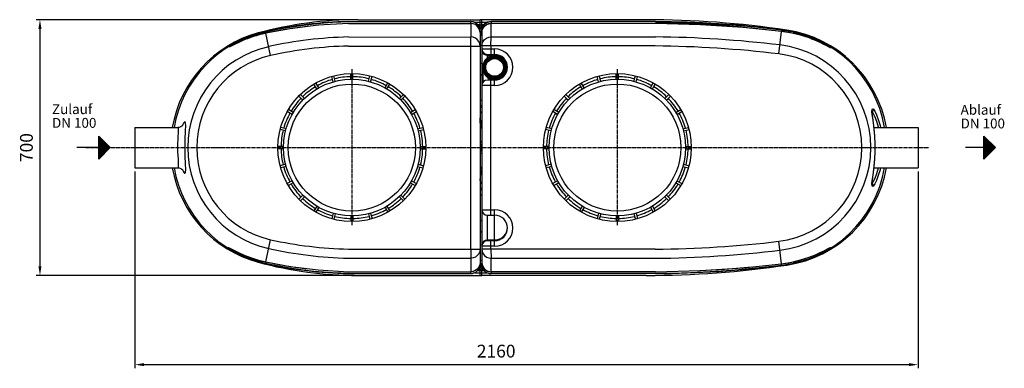
# Model space of a CAD drawing. Units: millimetres. Extents: x 1249 to 4130, y 1073 to 4325.
# Drawn here: x 1249 to 3945, y 1073 to 2027 of the extents above; entities that cross this region are included whole.
import ezdxf

# ---------------------------------------------------------------- set-up
doc = ezdxf.new("R2010")
doc.units = ezdxf.units.MM
for name, pattern in [('AM_DIN_G_W050', [13.75, 9.75, -1.5, 1, -1.5]), ('AUSGEZOGEN', [0]), ('CENTER', [7, 4, -1, 1, -1])]:
    doc.linetypes.add(name, pattern=pattern)
for name, color, linetype in [('406', 7, 'Continuous'), ('DEFAULT_1', 7, 'CENTER'), ('TEXT', 7, 'Continuous')]:
    doc.layers.add(name, color=color, linetype=linetype)
for name, color, linetype, lineweight in [('AM_5', 3, 'Continuous', 25), ('AM_6', 2, 'Continuous', 35), ('AM_7', 4, 'AM_DIN_G_W050', 25)]:
    doc.layers.add(name, color=color, linetype=linetype, lineweight=lineweight)
doc.styles.get("Standard").update_dxf_attribs({"font": 'ISOCP.SHX', "bigfont": 'bigfont.shx'})
doc.dimstyles.new('AM_ISO$0', dxfattribs={"dimtxt": 3.5, "dimasz": 2.5, "dimexe": 1, "dimexo": 1, "dimgap": 1.5, "dimtad": 1, "dimdsep": 46, "dimtxsty": 'STANDARD', "dimcen": 0, "dimclrd": 3, "dimclre": 3, "dimclrt": 2, "dimadec": 0, "dimazin": 2, "dimtp": 0.1, "dimtm": 0.1, "dimtfac": 0.71, "dimtmove": 0, "dimatfit": 3, "dimfxl": 1, "dimlwd": -1, "dimlwe": -1, "dimarcsym": 0})

# ---------------------------------------------------------------- blocks, each defined once
blk = doc.blocks.new('*D24')
at = {"layer": 'AM_5', "color": 3}
for p, q in [((1564.6, 1611.8), (1564.6, 1072.8)), ((3709.1, 1611.8), (3709.1, 1072.8)), ((1589.6, 1082.8), (3684.1, 1082.8))]:
    blk.add_line(p, q, dxfattribs=at)
for points in [[(1589.6, 1087), (1589.6, 1078.7), (1564.6, 1082.8)], [(3684.1, 1087), (3684.1, 1078.7), (3709.1, 1082.8)]]:
    blk.add_solid(points, dxfattribs=at)
at = {"layer": 'DEFPOINTS', "color": 0}
for p in [(1564.6, 1621.8), (3709.1, 1621.8), (3709.1, 1082.8)]:
    blk.add_point(p, dxfattribs=at)
at = {"layer": 'AM_5', "color": 2, "insert": (2553.8, 1115.3), "char_height": 35, "attachment_point": 5}
blk.add_mtext('2160', dxfattribs=at)
blk = doc.blocks.new('*D25')
at = {"layer": 'AM_5', "color": 3}
for p, q in [((2169.6, 2026.8), (1294.4, 2026.8)), ((1304.4, 2001.8), (1304.4, 1351.8)), ((2164.6, 1326.8), (1294.4, 1326.8))]:
    blk.add_line(p, q, dxfattribs=at)
for points in [[(1300.2, 2001.8), (1308.5, 2001.8), (1304.4, 2026.8)], [(1300.2, 1351.8), (1308.5, 1351.8), (1304.4, 1326.8)]]:
    blk.add_solid(points, dxfattribs=at)
at = {"layer": 'DEFPOINTS', "color": 0}
for p in [(2179.6, 2026.8), (1304.4, 1326.8), (2174.6, 1326.8)]:
    blk.add_point(p, dxfattribs=at)
at = {"layer": 'AM_5', "color": 2, "insert": (1271.9, 1676.8), "char_height": 35, "attachment_point": 5, "rotation": 90}
blk.add_mtext('700', dxfattribs=at)

msp = doc.modelspace()

# ---------------------------------------------------------------- linework, layer by layer
for p, q in [((2174.6, 2026.8), (2509.6, 2026.8)), ((2514.6, 2026.8), (2509.6, 2026.8)), ((2964.6, 2026.8), (2514.6, 2026.8)), ((2149, 2021.5), (2484, 2021.5)), ((2149, 2016.4), (2484, 2016.4)), ((2509.6, 2010.6), (2514.6, 2010.6)), ((2509.6, 1996.5), (2509.6, 1357.2)), ((2514.6, 1996.6), (2514.6, 1357)), ((2989.8, 2021.7), (2539.8, 2021.6)), ((2989.8, 2016.6), (2539.8, 2016.6)), ((2523.5, 1910.8), (2528.3, 1917.1)), ((2525.8, 1914.2), (2531.4, 1919.9)), ((2528.3, 1917.1), (2534.6, 1922)), ((2529.6, 1931.8), (2549.6, 1931.8)), ((2531.4, 1919.9), (2538.3, 1923.8)), ((2534.6, 1922), (2541.9, 1925.1)), ((2538.3, 1923.8), (2546, 1925.9)), ((2541.9, 1925.1), (2549.8, 1926.1)), ((2545.4, 1924.2), (2553.1, 1924.3)), ((2545.7, 1925.8), (2553.7, 1925.8)), ((2546, 1925.9), (2554, 1925.8)), ((2546.8, 1924.4), (2554.5, 1924.1)), ((2548.2, 1924.5), (2555.8, 1923.8)), ((2549.6, 1926.1), (2549.6, 1924.5)), ((2549.6, 1926.1), (2557.5, 1925)), ((2549.6, 1924.5), (2557.2, 1923.5)), ((2549.8, 1926.1), (2557.7, 1924.9)), ((2553.1, 1924.3), (2560.5, 1922.4)), ((2553.7, 1925.8), (2561.4, 1923.7)), ((2554, 1925.8), (2561.6, 1923.6)), ((2554.5, 1924.1), (2561.7, 1921.8)), ((2555.8, 1923.8), (2563, 1921.2)), ((2557.2, 1923.5), (2564.2, 1920.5)), ((2557.7, 1924.9), (2565, 1921.8)), ((2560.5, 1922.4), (2567.1, 1918.5)), ((2561.4, 1923.7), (2568.2, 1919.6)), ((2561.6, 1923.6), (2568.4, 1919.4)), ((2561.7, 1921.8), (2568.2, 1917.6)), ((2563, 1921.2), (2569.2, 1916.7)), ((2564.2, 1920.5), (2570.2, 1915.7)), ((2565, 1921.8), (2571.2, 1916.8)), ((2567.1, 1918.5), (2572.4, 1913)), ((2568.2, 1919.6), (2573.7, 1913.8)), ((2568.2, 1917.6), (2573.2, 1911.9)), ((2568.4, 1919.4), (2573.9, 1913.6)), ((2569.2, 1916.7), (2574, 1910.7)), ((2570.2, 1915.7), (2574.6, 1909.4)), ((2571.2, 1916.8), (2575.9, 1910.3)), ((2517.1, 1896.4), (2517.1, 1854.9)), ((2521.9, 1907.3), (2525.8, 1914.2)), ((2522.9, 1905.6), (2526.4, 1912.4)), ((2572.4, 1913), (2576.1, 1906.3)), ((2573.2, 1911.9), (2576.5, 1905)), ((2573.7, 1913.8), (2577.5, 1906.8)), ((2573.9, 1913.6), (2577.6, 1906.6)), ((2574, 1910.7), (2576.9, 1903.6)), ((2575.9, 1910.3), (2578.7, 1902.9)), ((2576.1, 1906.3), (2577.8, 1898.3)), ((2577.5, 1906.8), (2579.3, 1899)), ((2577.6, 1906.6), (2579.4, 1898.8)), ((2549.6, 1861.8), (2529.6, 1861.8)), ((2547.3, 1866.4), (2539.5, 1868.1)), ((2547.5, 1866.4), (2539.7, 1868)), ((2551.4, 1866.4), (2543.5, 1867)), ((2555.2, 1866.9), (2547.3, 1866.4)), ((2555.5, 1866.9), (2547.5, 1866.4)), ((2559.2, 1867.9), (2551.4, 1866.4)), ((2562.8, 1869.4), (2555.2, 1866.9)), ((2566.4, 1871.5), (2559.2, 1867.9)), ((2569.4, 1873.9), (2562.8, 1869.4)), ((2572.3, 1876.8), (2566.4, 1871.5)), ((2574.6, 1879.9), (2569.4, 1873.9)), ((2576.6, 1883.5), (2572.3, 1876.8)), ((2578, 1887.1), (2574.6, 1879.9)), ((2514.6, 1786.9), (2509.6, 1786.9)), ((2510.2, 1770.1), (2509.6, 1769.8)), ((2509.6, 1743.3), (2509.6, 1758.1)), ((1564.6, 1731.8), (1564.6, 1621.8)), ((1564.6, 1731.8), (1681.9, 1731.8)), ((3588.6, 1731.8), (3709.1, 1731.8)), ((3709.1, 1731.8), (3709.1, 1621.8)), ((1564.6, 1621.8), (1681.9, 1621.8)), ((3588.6, 1621.8), (3709.1, 1621.8)), ((2509.6, 1610.4), (2509.6, 1586.8)), ((2509.6, 1610.3), (2509.6, 1591.1)), ((2509.6, 1586.8), (2509.6, 1591.6)), ((3586.1, 1602.2), (3587, 1609.3)), ((2509.6, 1587.7), (2509.6, 1586.8)), ((2509.6, 1583.8), (2510.2, 1583.6)), ((2509.6, 1566.8), (2514.6, 1566.8)), ((2529.6, 1491.8), (2549.6, 1491.8)), ((2549.6, 1421.8), (2529.6, 1421.8)), ((2149, 1337.2), (2484, 1337.2)), ((2149, 1332.1), (2484, 1332.1)), ((2174.6, 1326.8), (2509.6, 1326.8)), ((2514.6, 1343), (2509.6, 1343)), ((2509.6, 1326.8), (2514.6, 1326.8)), ((2964.6, 1326.8), (2514.6, 1326.8)), ((2989.8, 1337), (2539.8, 1337)), ((2989.8, 1331.9), (2539.8, 1332))]:
    msp.add_line(p, q)
at = {"color": 9}
for p, q in [((2509.6, 2003.1), (2509.6, 2026.8)), ((2514.6, 2003.1), (2514.6, 2026.8)), ((1963.8, 1997.8), (1922.7, 1989.7)), ((2001.6, 2004), (1963.8, 1997.8)), ((2484, 2021.5), (2484, 2021.5)), ((2484, 2016.4), (2484.1, 2016.4)), ((2484, 2016.4), (2484, 2008.4)), ((2484, 2008.4), (2484, 1979.5)), ((2484.2, 2016.4), (2484.2, 2017.9)), ((2508.7, 2003.1), (2509.6, 2003.1)), ((2508.9, 2001.3), (2509.6, 2003.1)), ((2514.6, 2019.3), (2509.6, 2019.3)), ((2509.6, 2013), (2514.6, 2013)), ((2509.6, 2005.8), (2514.6, 2005.8)), ((2509.6, 2003.1), (2510.5, 2003.1)), ((2514, 1991.6), (2514.1, 1997.2)), ((2514.6, 2003.1), (2515.5, 2003.1)), ((2514.6, 1991.6), (2515.4, 1998.1)), ((2515.4, 1998.1), (2517.9, 2004.1)), ((2517.9, 2004.1), (2521.9, 2009.3)), ((2521.9, 2009.3), (2527.2, 2013.3)), ((2527.2, 2013.3), (2533.3, 2015.8)), ((2533.3, 2015.8), (2539.8, 2016.6)), ((2539.8, 2021.6), (2539.8, 2021.7)), ((2539.8, 2016.6), (2539.8, 2016.6)), ((2539.8, 1979.7), (2539.8, 2016.6)), ((3254.4, 2003.3), (3179.8, 2009.3)), ((3335.5, 1994.9), (3254.4, 2003.3)), ((3336, 1999.3), (3335.5, 1998.4)), ((3336, 1999.5), (3336, 1999.3)), ((1902.5, 1988.3), (1901.9, 1990.5)), ((1921.7, 1994.1), (1921.7, 1993.9)), ((1921.7, 1993.9), (1923.2, 1992.7)), ((1922.7, 1989.7), (1922.8, 1989.8)), ((1936.2, 1928.9), (1922.7, 1989.7)), ((1923.2, 1992.7), (1924.4, 1990.1)), ((2149, 1979.5), (2484, 1979.3)), ((2484.6, 1954.7), (2484, 1979.5)), ((2509.6, 1984.7), (2514.6, 1984.7)), ((2513.9, 1984.7), (2514, 1991.6)), ((2539.6, 1954.9), (2539.8, 1979.7)), ((2539.8, 1979.7), (2989.8, 1979.7)), ((3328, 1933.2), (3335.5, 1994.9)), ((3335.5, 1994.9), (3335.4, 1994.9)), ((2149.6, 1954.7), (2484.6, 1954.7)), ((2484.6, 1398.9), (2484.6, 1954.7)), ((2484.6, 1954.7), (2509.6, 1954.7)), ((2521.9, 1954.9), (2514.6, 1954.9)), ((2514.6, 1946.8), (2549.6, 1946.8)), ((2527.1, 1954.9), (2521.9, 1954.9)), ((2539.6, 1954.9), (2539.6, 1931.8)), ((2989.6, 1954.9), (2539.6, 1954.9)), ((2549.6, 1928.9), (2549.6, 1946.8)), ((2524.9, 1930.3), (2529.6, 1929.6)), ((2529.6, 1922), (2529.6, 1931.8)), ((2529.6, 1929.6), (2549.6, 1929.6)), ((2549.6, 1929.6), (2558.6, 1928.5)), ((2574.3, 1920.1), (2579.9, 1913.3)), ((2518, 1888.2), (2520.7, 1880.5)), ((2579.9, 1913.3), (2583.4, 1905.3)), ((2539.6, 1491.8), (2539.6, 1861.8)), ((2549.6, 1846.8), (2549.6, 1861.8)), ((2556.8, 1862.6), (2563.2, 1864.9)), ((2563.2, 1864.9), (2569.3, 1868.8)), ((2569.3, 1868.8), (2574.6, 1874.2)), ((2574.6, 1874.2), (2578.6, 1880.9)), ((2549.6, 1846.8), (2514.6, 1846.8)), ((2514.6, 1791.3), (2509.6, 1791.3)), ((2514.6, 1786.9), (2509.6, 1786.9)), ((3584.3, 1775.9), (3583.3, 1775.6)), ((1695.8, 1739.9), (1694.7, 1737.1)), ((3586.9, 1744.8), (3587, 1744.3)), ((3589.1, 1727.2), (3586.9, 1744.8)), ((1694.7, 1616.6), (1695.6, 1614.2)), ((3586.9, 1608.9), (3587, 1609.3)), ((2509.6, 1588.5), (2509.6, 1588.6)), ((2509.6, 1566.7), (2514.6, 1566.7)), ((3584.3, 1577.8), (3583.3, 1578.1)), ((2509.6, 1562.3), (2514.6, 1562.3)), ((2514.6, 1506.8), (2549.6, 1506.8)), ((2529.6, 1421.8), (2529.6, 1491.8)), ((2549.6, 1406.8), (2549.6, 1506.8)), ((2583.4, 1448.3), (2584.6, 1456.8)), ((2579.9, 1440.4), (2583.4, 1448.3)), ((1922.7, 1363.9), (1936.2, 1424.8)), ((2549.6, 1406.8), (2514.6, 1406.8)), ((2524.9, 1423.3), (2529.6, 1424)), ((2529.6, 1424), (2549.6, 1424)), ((2539.6, 1398.7), (2539.6, 1421.8)), ((3335.5, 1358.8), (3328, 1420.5)), ((2149.6, 1398.9), (2484.6, 1398.9)), ((2484.6, 1398.9), (2484, 1374.2)), ((2484.6, 1398.9), (2509.6, 1398.9)), ((2522.6, 1398.7), (2514.6, 1398.7)), ((2539.6, 1398.7), (2539.8, 1374)), ((2989.6, 1398.7), (2539.6, 1398.7)), ((1921.7, 1359.7), (1923.2, 1361)), ((1921.7, 1359.5), (1921.7, 1359.7)), ((1922.7, 1363.9), (1922.8, 1363.9)), ((1922.7, 1363.9), (1964.2, 1355.8)), ((1923.2, 1361), (1924.4, 1363.6)), ((2149, 1374.2), (2484, 1374.3)), ((2484, 1374.2), (2484, 1337.2)), ((2506.2, 1349.6), (2502.1, 1344.4)), ((2508.7, 1355.7), (2506.2, 1349.6)), ((2509.6, 1362.2), (2508.7, 1355.7)), ((2509.6, 1350.5), (2508.7, 1350.6)), ((2508.9, 1352.4), (2509.6, 1350.5)), ((2509.6, 1368.9), (2514, 1368.9)), ((2509.6, 1362.6), (2510.5, 1359.4)), ((2515.5, 1350.6), (2509.6, 1350.5)), ((2509.6, 1326.8), (2509.6, 1350.5)), ((2510.5, 1359.4), (2512, 1355.5)), ((2512, 1355.5), (2513.9, 1352.7)), ((2513.9, 1352.7), (2515.2, 1352.6)), ((2514, 1368.9), (2514.6, 1368.9)), ((2514.6, 1326.8), (2514.6, 1350.6)), ((2539.8, 1337.1), (2539.8, 1374)), ((2539.8, 1374), (2989.8, 1374)), ((3179.9, 1344.3), (3254.4, 1350.3)), ((3335.5, 1358.8), (3335.4, 1358.8)), ((3336, 1354.3), (3335.5, 1355.2)), ((3336, 1354.2), (3336, 1354.3)), ((2490.6, 1338), (2484, 1337.2)), ((2484, 1337.2), (2484, 1337.2)), ((2484, 1332.2), (2484, 1332.1)), ((2484.2, 1335.8), (2484.2, 1337.2)), ((2496.8, 1340.4), (2490.6, 1338)), ((2502.1, 1344.4), (2496.8, 1340.4)), ((2514.6, 1347.8), (2509.6, 1347.8)), ((2514.6, 1340.7), (2509.6, 1340.7)), ((2509.6, 1334.3), (2514.6, 1334.3)), ((2539.8, 1337.1), (2539.8, 1337)), ((2539.8, 1331.9), (2539.8, 1332)), ((3111.3, 1340.4), (3179.9, 1344.3))]:
    msp.add_line(p, q, dxfattribs=at)
at = {"color": 2}
msp.add_line((2512.1, 1687.3), (2512.1, 1666.3), dxfattribs=at)
at = {"color": 9}
for points in [[(1921.7, 1993.9), (1959.5, 2001.7), (1994.2, 2007.7), (2025.9, 2012.2), (2054.9, 2015.6), (2081.5, 2018), (2105.8, 2019.7), (2128.2, 2020.8), (2149, 2021.5)], [(2068, 2011.9), (2036.2, 2008.6), (2001.6, 2004)], [(2484.2, 2017.9), (2484.1, 2020.5), (2484, 2021.5)], [(2509.6, 1996.5), (2508.7, 2003), (2506.2, 2009.1), (2502.1, 2014.3), (2496.8, 2018.3), (2490.6, 2020.7), (2484, 2021.5)], [(2509.6, 1991.5), (2508.7, 1998), (2506.1, 2004.1), (2502.1, 2009.3), (2496.8, 2013.3), (2490.6, 2015.7), (2484, 2016.4)], [(2509.6, 1996.5), (2508.7, 1997.9), (2508.6, 1998)], [(2509.3, 1998.3), (2509.8, 2001.2), (2510.5, 2003.1)], [(2510.5, 2003.1), (2512.5, 2003.1), (2514.6, 2003.1)], [(2514.1, 1997.2), (2514.4, 2001.2), (2514.6, 2003.1)], [(2514.6, 1996.6), (2515.4, 2003.1), (2518, 2009.2), (2522, 2014.4), (2527.2, 2018.3), (2533.3, 2020.8), (2539.8, 2021.6)], [(2514.6, 1996.6), (2515.4, 1998.1), (2515.5, 1998.1)], [(2539.8, 2021.6), (2539.8, 2020.2), (2539.7, 2016.6)], [(2989.8, 2021.6), (3036, 2020.9), (3085.8, 2019.4), (3140, 2016.8), (3199.3, 2012.8), (3264.4, 2007.2), (3336, 1999.3)], [(3179.8, 2009.3), (3111.3, 2013.3), (3048.2, 2015.6)], [(3335.5, 1998.4), (3334.8, 1995.8), (3334.6, 1995.1)], [(3336, 1999.3), (3363.7, 1994.7), (3388, 1988.6), (3408.9, 1981.7), (3426.8, 1974.4), (3441.7, 1967.3), (3453.7, 1960.9), (3462.8, 1955.5), (3469, 1951.4)], [(1922.7, 1989.7), (1900.2, 1984.1), (1880.7, 1977.8), (1864.1, 1971.4), (1850.1, 1965.3), (1838.6, 1959.7), (1829.6, 1955), (1822.9, 1951.5)], [(1837.8, 1962.2), (1849.3, 1968.3), (1863.2, 1974.8), (1879.9, 1981.6), (1899.3, 1988.1), (1921.7, 1993.9)], [(2509.6, 1954.7), (2508.7, 1961.2), (2506.2, 1967.2), (2502.1, 1972.4), (2496.8, 1976.3), (2490.6, 1978.7), (2484, 1979.5)], [(2514.6, 1954.9), (2515.4, 1961.4), (2518, 1967.4), (2522, 1972.5), (2527.3, 1976.4), (2533.3, 1978.9), (2539.8, 1979.7)], [(3468.9, 1950), (3462.7, 1953.4), (3453.5, 1958.2), (3441.3, 1964.2), (3426.3, 1970.9), (3408.3, 1977.9), (3387.4, 1984.5), (3363.2, 1990.4), (3335.5, 1994.9)], [(2514.6, 1944), (2515.3, 1939.6), (2517.4, 1935.6), (2520.8, 1932.4), (2524.9, 1930.3)], [(2539.6, 1954.9), (2533.2, 1954.9), (2527.1, 1954.9)], [(2558.6, 1928.5), (2567, 1925.3), (2574.3, 1920.1)], [(2578.6, 1880.9), (2581.2, 1888.4), (2581.5, 1890.7)], [(2520.7, 1880.5), (2524.9, 1873.8), (2530.4, 1868.4), (2536.7, 1864.5)], [(2536.7, 1864.5), (2543.4, 1862.3), (2548.4, 1861.8)], [(2514.6, 1806.1), (2509.8, 1806.1), (2509.6, 1806.1)], [(3583, 1775.9), (3583.2, 1781.2), (3584.4, 1783.3)], [(3586.8, 1781.9), (3587, 1779.6), (3586.1, 1777.4), (3584.3, 1775.9)], [(3584.4, 1783.3), (3585.5, 1783), (3586.8, 1781.9)], [(3586.8, 1781.9), (3590.6, 1776.2), (3595.3, 1766.7), (3600.3, 1753.5), (3605, 1737.3), (3606.2, 1731.8)], [(3586.9, 1744.8), (3585.2, 1757.3), (3583.8, 1767.8), (3583, 1775.9)], [(3583.4, 1773.5), (3585.9, 1770), (3590.5, 1761), (3595.5, 1748.7), (3600.1, 1733.5), (3600.5, 1731.8)], [(1681.9, 1621.8), (1682.5, 1622), (1683.1, 1622.6), (1683.6, 1623.8), (1683.9, 1625.7), (1684.1, 1628.5), (1684.1, 1632.5), (1683.8, 1638.2), (1683.4, 1645.6), (1682.8, 1654.8), (1682.3, 1665.4), (1682.2, 1676.8), (1682.3, 1688.1), (1682.8, 1698.7), (1683.3, 1707.9), (1683.8, 1715.3), (1684.1, 1721), (1684.1, 1725.1), (1684, 1727.9), (1683.6, 1729.8), (1683.1, 1731), (1682.5, 1731.6), (1681.9, 1731.8)], [(1701.2, 1747.2), (1700.2, 1746.8), (1699, 1745.7), (1697.6, 1743.5), (1695.8, 1739.9)], [(1701.2, 1606.5), (1701.8, 1606.8), (1702.4, 1607.6), (1702.9, 1609), (1703.3, 1611.5), (1703.5, 1615.1), (1703.6, 1620.3), (1703.4, 1627.4), (1703, 1637), (1702.5, 1648.7), (1702.1, 1662.2), (1702, 1676.8), (1702.1, 1691.3), (1702.5, 1704.7), (1703, 1716.5), (1703.4, 1726), (1703.6, 1733.3), (1703.5, 1738.5), (1703.3, 1742.1), (1702.9, 1744.6), (1702.4, 1746.1), (1701.8, 1746.9), (1701.2, 1747.2)], [(3586.9, 1608.9), (3589.1, 1626.4), (3590.8, 1645.9), (3591.8, 1666.4), (3591.8, 1687.2), (3590.8, 1707.7), (3589.1, 1727.2)], [(3600.5, 1621.8), (3600.1, 1620.1), (3595.5, 1604.9), (3590.5, 1592.6), (3585.9, 1583.7), (3583.4, 1580.2)], [(3606.2, 1621.8), (3605, 1616.3), (3600.3, 1600.1), (3595.3, 1587), (3590.6, 1577.4), (3586.8, 1571.8)], [(1695.6, 1614.2), (1697.4, 1610.5), (1698.9, 1608.1), (1700.2, 1606.9), (1701.2, 1606.5)], [(3583, 1577.5), (3583.7, 1585.6), (3585.1, 1596.2), (3586.9, 1608.9)], [(3584.4, 1570.4), (3583.2, 1572.3), (3583, 1577.5)], [(3586.8, 1571.8), (3587, 1574.1), (3586.1, 1576.2), (3584.3, 1577.8)], [(3586.8, 1571.8), (3585.5, 1570.6), (3584.4, 1570.4)], [(2509.6, 1547.6), (2509.8, 1547.6), (2514.6, 1547.6)], [(2549.6, 1424), (2558.6, 1425.1), (2567, 1428.4), (2574.3, 1433.6), (2579.9, 1440.4)], [(1822.9, 1402.2), (1829.6, 1398.6), (1838.6, 1393.9), (1850.1, 1388.4), (1864.1, 1382.2), (1880.7, 1375.9), (1900.2, 1369.6), (1922.7, 1363.9)], [(2514.6, 1409.7), (2515.3, 1414.1), (2517.4, 1418.1), (2520.8, 1421.3), (2524.9, 1423.3)], [(3335.5, 1358.8), (3363.2, 1363.3), (3387.4, 1369.2), (3408.3, 1375.8), (3426.3, 1382.8), (3441.4, 1389.5), (3453.6, 1395.5), (3462.7, 1400.3), (3468.9, 1403.7)], [(1921.7, 1359.7), (1899.3, 1365.6), (1879.9, 1372.1), (1863.2, 1378.8), (1849.3, 1385.4), (1837.8, 1391.4), (1828.9, 1396.6), (1822.4, 1400.7)], [(2509.6, 1398.9), (2508.7, 1392.5), (2506.2, 1386.5), (2502.1, 1381.3), (2496.8, 1377.3), (2490.6, 1374.9), (2484, 1374.2)], [(2514.6, 1398.7), (2515.4, 1392.3), (2518, 1386.3), (2522, 1381.1), (2527.3, 1377.2), (2533.3, 1374.8), (2539.8, 1374)], [(2539.6, 1398.7), (2533.2, 1398.7), (2527.1, 1398.7), (2522.6, 1398.7)], [(3468.9, 1402.2), (3462.6, 1398.1), (3453.5, 1392.7), (3441.5, 1386.2), (3426.5, 1379.1), (3408.6, 1371.8), (3387.7, 1365), (3363.6, 1358.9), (3336, 1354.3)], [(2149, 1332.2), (2128.1, 1332.8), (2105.5, 1334), (2081.1, 1335.7), (2054.5, 1338.1), (2025.4, 1341.5), (1993.8, 1346), (1959.3, 1352), (1921.7, 1359.7)], [(1964.2, 1355.8), (2002.3, 1349.6), (2037, 1345)], [(2509.6, 1357.2), (2508.7, 1350.6), (2506.1, 1344.5), (2502.1, 1339.3), (2496.8, 1335.4), (2490.6, 1332.9), (2484, 1332.2)], [(2509.6, 1357.2), (2508.7, 1355.7), (2508.7, 1355.7)], [(2513.9, 1352.7), (2513.9, 1352.6), (2513.9, 1352.6)], [(2513.9, 1352.6), (2514.9, 1351.7), (2515.4, 1351.3)], [(2513.9, 1352.6), (2514.2, 1351.3), (2514.6, 1350.6)], [(2514.6, 1362), (2515.4, 1355.5), (2518, 1349.5), (2522, 1344.3), (2527.2, 1340.3), (2533.3, 1337.9), (2539.8, 1337.1)], [(2514.6, 1357), (2515.4, 1355.6), (2515.6, 1355.5)], [(2514.6, 1357), (2515.4, 1350.6), (2517.9, 1344.5), (2521.9, 1339.3), (2527.2, 1335.3), (2533.3, 1332.8), (2539.8, 1332)], [(3336, 1354.3), (3264.5, 1346.5), (3199.4, 1340.8), (3140.1, 1336.9), (3085.8, 1334.3), (3036, 1332.7), (2989.8, 1332)], [(3335.5, 1355.2), (3334.8, 1357.9), (3334.6, 1358.6)], [(2484, 1332.2), (2484.1, 1333.1), (2484.2, 1335.8)], [(2539.7, 1337), (2539.8, 1333.5), (2539.8, 1332)]]:
    msp.add_lwpolyline(points, dxfattribs=at)
for points in [[(2149, 2016.4), (2066.6, 2011.8), (1989.6, 2002.2), (1922.8, 1989.8)], [(2509.6, 1991.5), (2509.1, 1996.4), (2507.3, 2002), (2504, 2007.2), (2500.4, 2010.8), (2496.8, 2013.3), (2493.5, 2014.8), (2490.8, 2015.7), (2488.5, 2016.1), (2485.3, 2016.4), (2484, 2016.4)], [(2514.6, 1991.6), (2515.5, 1998.4), (2518.1, 2004.4), (2522.1, 2009.5), (2527.3, 2013.4), (2533.9, 2016), (2539.8, 2016.6)], [(3335.4, 1994.9), (3230, 2005.5), (3113.2, 2013.2), (2989.8, 2016.6)], [(1922.8, 1989.8), (1919.1, 1989), (1913.3, 1987.6), (1907.7, 1986.2), (1902.2, 1984.7), (1896.9, 1983.1), (1891.8, 1981.5), (1886.8, 1979.9), (1881.9, 1978.3), (1877.3, 1976.6), (1872.7, 1974.9), (1868.3, 1973.2), (1864.1, 1971.4), (1860, 1969.7), (1856, 1968), (1852.3, 1966.3), (1848.6, 1964.6), (1845.1, 1963), (1841.8, 1961.4)], [(3469.2, 1950), (3469.3, 1949.9), (3469.2, 1950), (3468.6, 1950.3), (3467.5, 1950.9), (3465.9, 1951.7), (3464, 1952.7), (3461.7, 1953.9), (3459.1, 1955.3), (3456.2, 1956.9), (3453, 1958.5), (3449.5, 1960.3), (3445.8, 1962.1), (3441.8, 1964), (3437.6, 1966), (3433.2, 1968), (3428.6, 1970), (3423.7, 1972), (3418.7, 1974), (3413.5, 1976), (3408.1, 1978), (3402.4, 1979.9), (3396.6, 1981.8), (3390.5, 1983.6), (3384.2, 1985.4), (3377.7, 1987.1), (3370.9, 1988.8), (3363.9, 1990.3), (3356.6, 1991.7), (3349, 1993), (3341.3, 1994.2), (3335.4, 1994.9)], [(2520.1, 1891.3), (2519.9, 1899.3), (2521.8, 1907), (2525.6, 1914), (2531.2, 1919.7), (2538, 1923.7), (2545.7, 1925.8)], [(2521.3, 1894.1), (2521.7, 1900.9), (2523.9, 1908.2), (2528.1, 1914.6), (2533.8, 1919.7), (2540.7, 1923.1), (2548.2, 1924.5)], [(2521.5, 1899.5), (2523.4, 1906.9), (2527.2, 1913.6), (2532.7, 1918.9), (2539.4, 1922.6), (2546.8, 1924.4)], [(2526.4, 1912.4), (2531.5, 1918), (2538.1, 1922.1), (2545.4, 1924.2)], [(2557.5, 1925), (2564.8, 1921.9), (2571.1, 1917), (2575.8, 1910.5), (2578.7, 1903.1)], [(2519.7, 1895.4), (2520.6, 1903.3), (2523.5, 1910.8)], [(2520.1, 1891.6), (2519.9, 1899.5), (2521.9, 1907.3)], [(2539.5, 1868.1), (2532.4, 1871.8), (2526.6, 1877.2), (2522.4, 1883.9), (2520.1, 1891.6)], [(2539.7, 1868), (2532.6, 1871.6), (2526.7, 1877), (2522.5, 1883.7), (2520.1, 1891.3)], [(2543.5, 1867), (2536, 1869.6), (2529.4, 1874.2), (2524.3, 1880.3), (2521, 1887.6)], [(2579.4, 1895.2), (2578.1, 1887.3), (2574.8, 1880.1), (2569.6, 1874), (2563, 1869.5), (2555.5, 1866.9)], [(2574.6, 1909.4), (2577.3, 1902.2), (2577.8, 1898.3)], [(3587, 1744.3), (3586.1, 1751.3), (3585, 1758.9), (3584.2, 1765.2), (3583.6, 1770.2), (3583.3, 1774), (3583.3, 1776.8), (3583.4, 1778.4), (3583.4, 1778.6)], [(1695.7, 1738.2), (1695.8, 1738.3), (1695.1, 1737.5), (1693.3, 1735.7), (1690.1, 1733.8), (1685.7, 1732.2), (1681.9, 1731.8)], [(3587, 1609.3), (3589, 1625), (3590.8, 1644.8), (3591.8, 1665.9), (3591.8, 1687.5), (3590.8, 1708.7), (3589, 1728.5), (3587, 1744.3)], [(1681.9, 1621.8), (1685.7, 1621.4), (1690.1, 1619.9), (1693.3, 1617.9), (1695.1, 1616.2), (1695.7, 1615.4)], [(3583.3, 1575.2), (3583.4, 1575), (3583.4, 1575.2), (3583.3, 1576.8), (3583.3, 1579.5), (3583.6, 1583.4), (3584.2, 1588.4), (3585, 1594.6), (3586.1, 1602.2)], [(1820, 1403.7), (1819.9, 1403.7), (1819.9, 1403.7), (1820.6, 1403.4), (1821.7, 1402.8), (1823.2, 1402), (1825.1, 1401), (1827.3, 1399.8), (1829.8, 1398.4), (1832.6, 1397), (1835.6, 1395.4), (1838.9, 1393.7), (1842.4, 1392), (1846.1, 1390.2), (1850.1, 1388.4), (1854.2, 1386.5), (1858.5, 1384.6), (1863, 1382.7), (1867.7, 1380.8), (1872.5, 1378.9), (1877.6, 1377), (1882.8, 1375.1), (1888.2, 1373.3), (1893.9, 1371.5), (1899.7, 1369.7), (1905.7, 1368), (1911.9, 1366.4), (1918.3, 1364.9), (1922.8, 1363.9)], [(3335.4, 1358.8), (3340.8, 1359.4), (3348.3, 1360.5), (3355.5, 1361.8), (3362.6, 1363.1), (3369.4, 1364.6), (3375.9, 1366.1), (3382.3, 1367.7), (3388.4, 1369.4), (3394.3, 1371.2), (3400, 1373), (3405.6, 1374.8), (3410.9, 1376.7), (3416, 1378.6), (3420.9, 1380.5), (3425.7, 1382.5), (3430.2, 1384.4), (3434.6, 1386.3), (3438.8, 1388.2), (3442.8, 1390.1), (3446.5, 1391.9), (3450.1, 1393.7), (3453.4, 1395.3), (3456.4, 1396.9), (3459.2, 1398.4), (3461.7, 1399.7), (3463.9, 1400.9), (3465.8, 1401.9), (3467.3, 1402.7), (3468.4, 1403.3), (3469.1, 1403.7), (3469.2, 1403.7)], [(1922.8, 1363.9), (1989.4, 1351.5), (2066.4, 1341.9), (2149, 1337.2)], [(2509.6, 1362.2), (2508.6, 1355.4), (2506, 1349.4), (2502, 1344.2), (2496.7, 1340.3), (2490, 1337.8), (2484, 1337.2)], [(2514.6, 1362), (2515.1, 1357.2), (2516.9, 1351.6), (2520.1, 1346.4), (2523.6, 1342.8), (2527.2, 1340.3), (2530.4, 1338.8), (2533.2, 1337.9), (2535.4, 1337.4), (2538.6, 1337.1), (2539.8, 1337)], [(2989.8, 1337), (3113, 1340.4), (3229.8, 1348.1), (3335.4, 1358.8)]]:
    msp.add_lwpolyline(points)
for radius in [32.5, 28.3, 24.3]:
    msp.add_circle((2549.6, 1896.2), radius)
for radius in [30.5, 26.3]:
    msp.add_circle((2549.6, 1896.2), radius, dxfattribs=at)
for centre, radius, start, end in [((2174.6, 986.2), 1040.6, 90, 105.1893), ((2964.6, -588.8), 2615.6, 81.5272, 90), ((2174.6, 854.2), 1167.7, 91.2539, 102.5081), ((2484.6, 1996.6), 25, 0, 91.2537), ((2509.6, 986.2), 1024.4, 90, 90.2428), ((2539.6, 1996.7), 25, 89.534, 180), ((2514.6, -588.8), 2599.4, 89.9057, 90), ((2964.6, -1077.1), 3098.9, 83.1156, 89.534), ((3297.1, 1676.8), 325, 9.7684, 83.1156), ((3302.1, 1676.8), 325, 9.7673, 81.5272), ((1987.1, 1676.8), 325, 105.1893, 170.2393), ((1992.1, 1676.8), 325, 102.5081, 170.2413), ((2529.6, 1946.8), 15, 180, 270), ((2549.6, 1896.6), 32.5, 3.2606, 184.0402), ((2549.6, 1896.8), 35, 270, 90), ((2514.6, 1911.8), 5, 180, 270), ((2514.6, 1871.8), 5, 90, 180), ((2529.6, 1846.8), 15, 90, 180), ((2519.6, 1766.8), 10, 120.3094, 180.012), ((2504.6, 1751.8), 10, 300.3317, 360), ((2514.6, 1696.8), 5, 180, 270), ((2514.6, 1656.8), 5, 90, 180), ((1987.1, 1676.8), 325, 189.7607, 254.8107), ((1992.1, 1676.8), 325, 189.7587, 257.4919), ((3297.1, 1676.8), 325, 276.8844, 350.2316), ((3302.1, 1676.8), 325, 278.4728, 350.2327), ((2504.6, 1601.8), 10, 0, 59.6683), ((2519.6, 1586.8), 10, 180.0122, 239.4474), ((2529.6, 1506.8), 15, 180, 270), ((2549.6, 1456.8), 35, 270, 90), ((2514.6, 1481.8), 5, 180, 270), ((2514.6, 1441.8), 5, 90, 180), ((2529.6, 1406.8), 15, 90, 180), ((2174.6, 2367.5), 1040.6, 254.8107, 270), ((2174.6, 2499.5), 1167.7, 257.4919, 268.7461), ((2484.6, 1357.1), 25, 268.7463, 0), ((2539.6, 1356.9), 25, 180, 270.466), ((2964.6, 3942.5), 2615.6, 270, 278.4728), ((2964.6, 4430.7), 3098.9, 270.466, 276.8844), ((2509.6, 2367.5), 1024.4, 269.7572, 270), ((2514.6, 3942.5), 2599.4, 270, 270.0943)]:
    msp.add_arc(centre, radius, start, end)
for centre, radius, start, end in [((2509.6, 986.2), 1033.1, 90, 90.7558), ((2509.6, 986.2), 1026.8, 90, 90.3488), ((2509.6, 986.2), 1019.6, 90, 90.1116), ((2514.6, -588.8), 2608.1, 89.6986, 90), ((2514.6, -588.8), 2601.8, 89.8635, 90), ((2514.6, -588.8), 2594.6, 89.9575, 90), ((2964.6, -588.8), 2608.1, 84.0948, 89.4451), ((2174.6, 854.2), 1125.6, 91.3013, 102.5081), ((2964.6, -1077.1), 3056.8, 83.1156, 89.5276), ((1992.1, 1676.8), 282.9, 102.5081, 257.4919), ((2174.6, 854.2), 1100.8, 91.3013, 102.5081), ((2549.6, 1896.8), 50, 270, 90), ((2964.6, -1077.1), 3032.1, 83.1156, 89.5276), ((3297.1, 1676.8), 282.9, 276.8844, 83.1156), ((1992.1, 1676.8), 258.2, 102.5081, 180), ((3297.1, 1676.8), 258.2, 276.8844, 83.1156), ((1992.1, 1676.8), 258.2, 180, 257.4919), ((2549.6, 1456.8), 50, 270, 90), ((2174.6, 2499.5), 1100.8, 257.4919, 268.6987), ((2964.6, 4430.7), 3032.1, 270.4724, 276.8844), ((2174.6, 2499.5), 1125.6, 257.4919, 268.6987), ((2964.6, 4430.7), 3056.8, 270.4724, 276.8844), ((2509.6, 2367.5), 1033.1, 269.2442, 270), ((2509.6, 2367.5), 1026.8, 269.6512, 270), ((2509.6, 2367.5), 1019.6, 269.8884, 270), ((2514.6, 3942.5), 2594.6, 270, 270.0425), ((2514.6, 3942.5), 2601.8, 270, 270.1365), ((2514.6, 3942.5), 2608.1, 270, 270.3014)]:
    msp.add_arc(centre, radius, start, end, dxfattribs=at)
at = {"layer": '406', "color": 7, "linetype": 'AUSGEZOGEN'}
for p, q in [((1465.9, 1645.6), (1465.9, 1708.1)), ((1465.9, 1708.1), (1497.1, 1676.8)), ((1466.5, 1646.2), (1466.5, 1707.5)), ((1467.7, 1647.5), (1467.7, 1706.2)), ((1469, 1648.7), (1469, 1705)), ((1470.2, 1650), (1470.2, 1703.7)), ((1471.5, 1651.2), (1471.5, 1702.5)), ((1472.7, 1652.5), (1472.7, 1701.2)), ((1474, 1653.7), (1474, 1700)), ((3889.7, 1708.1), (3921, 1676.8)), ((3889.7, 1645.6), (3889.7, 1708.1)), ((3890.4, 1646.2), (3890.4, 1707.5)), ((3891.6, 1647.5), (3891.6, 1706.2)), ((3892.9, 1648.7), (3892.9, 1705)), ((3894.1, 1650), (3894.1, 1703.7)), ((3895.4, 1651.2), (3895.4, 1702.5)), ((3896.6, 1652.5), (3896.6, 1701.2)), ((3897.9, 1653.7), (3897.9, 1700)), ((1465.9, 1676.8), (1405.5, 1676.8)), ((1497.1, 1676.8), (1465.9, 1645.6)), ((1475.2, 1655), (1475.2, 1698.7)), ((1476.5, 1656.2), (1476.5, 1697.5)), ((1477.7, 1657.5), (1477.7, 1696.2)), ((1479, 1658.7), (1479, 1695)), ((1480.2, 1660), (1480.2, 1693.7)), ((1481.5, 1661.2), (1481.5, 1692.5)), ((1482.7, 1662.5), (1482.7, 1691.2)), ((1484, 1663.7), (1484, 1690)), ((1485.2, 1665), (1485.2, 1688.7)), ((1486.5, 1666.2), (1486.5, 1687.5)), ((1487.7, 1667.5), (1487.7, 1686.2)), ((1489, 1668.7), (1489, 1685)), ((1490.2, 1670), (1490.2, 1683.7)), ((1491.5, 1671.2), (1491.5, 1682.5)), ((1492.7, 1672.5), (1492.7, 1681.2)), ((1494, 1673.7), (1494, 1680)), ((1495.2, 1675), (1495.2, 1678.7)), ((3889.7, 1676.8), (3839.1, 1676.8)), ((3921, 1676.8), (3889.7, 1645.6)), ((3899.1, 1655), (3899.1, 1698.7)), ((3900.4, 1656.2), (3900.4, 1697.5)), ((3901.6, 1657.5), (3901.6, 1696.2)), ((3902.9, 1658.7), (3902.9, 1695)), ((3904.1, 1660), (3904.1, 1693.7)), ((3905.4, 1661.2), (3905.4, 1692.5)), ((3906.6, 1662.5), (3906.6, 1691.2)), ((3907.9, 1663.7), (3907.9, 1690)), ((3909.1, 1665), (3909.1, 1688.7)), ((3910.4, 1666.2), (3910.4, 1687.5)), ((3911.6, 1667.5), (3911.6, 1686.2)), ((3912.9, 1668.7), (3912.9, 1685)), ((3914.1, 1670), (3914.1, 1683.7)), ((3915.4, 1671.2), (3915.4, 1682.5)), ((3916.6, 1672.5), (3916.6, 1681.2)), ((3917.9, 1673.7), (3917.9, 1680)), ((3919.1, 1675), (3919.1, 1678.7)), ((3920.4, 1676.2), (3920.4, 1677.5))]:
    msp.add_line(p, q, dxfattribs=at)
at = {"layer": 'AM_7'}
for p, q in [((2158.6, 1891.5), (2158.6, 1464.5)), ((2885.6, 1891.5), (2885.6, 1464.5)), ((1429.6, 1676.8), (3739.1, 1676.8))]:
    msp.add_line(p, q, dxfattribs=at)
at = {"layer": 'DEFAULT_1', "color": 2}
for p, q in [((2512.1, 1729.4), (2512.1, 1751.8)), ((2512.1, 1624.3), (2512.1, 1601.8))]:
    msp.add_line(p, q, dxfattribs=at)
at = {"layer": 'TEXT', "color": 7, "linetype": 'Continuous'}
for p, q in [((2107.3, 1856.7), (2103.3, 1871.6)), ((2113.1, 1858.2), (2109.1, 1873.2)), ((2155.6, 1863.8), (2155.6, 1879.3)), ((2161.6, 1863.8), (2161.6, 1879.3)), ((2204.1, 1858.2), (2208.1, 1873.2)), ((2209.9, 1856.7), (2213.9, 1871.6)), ((2834.3, 1856.7), (2830.3, 1871.6)), ((2840.1, 1858.2), (2836.1, 1873.2)), ((2882.6, 1863.8), (2882.6, 1879.3)), ((2888.6, 1863.8), (2888.6, 1879.3)), ((2931.1, 1858.2), (2935.1, 1873.2)), ((2936.9, 1856.7), (2940.9, 1871.6)), ((2062.5, 1837.3), (2054.7, 1850.7)), ((2067.7, 1840.3), (2059.9, 1853.7)), ((2249.5, 1840.3), (2257.2, 1853.7)), ((2254.7, 1837.3), (2262.4, 1850.7)), ((2789.5, 1837.3), (2781.7, 1850.7)), ((2794.7, 1840.3), (2786.9, 1853.7)), ((2976.5, 1840.3), (2984.2, 1853.7)), ((2981.7, 1837.3), (2989.4, 1850.7)), ((2024.2, 1806.9), (2013.3, 1817.9)), ((2028.5, 1811.2), (2017.5, 1822.1)), ((2288.7, 1811.2), (2299.6, 1822.1)), ((2292.9, 1806.9), (2303.9, 1817.9)), ((2751.2, 1806.9), (2740.3, 1817.9)), ((2755.5, 1811.2), (2744.5, 1822.1)), ((3015.7, 1811.2), (3026.6, 1822.1)), ((3019.9, 1806.9), (3030.9, 1817.9)), ((1998.2, 1772.9), (1984.7, 1780.7)), ((2319, 1772.9), (2332.4, 1780.7)), ((2725.2, 1772.9), (2711.7, 1780.7)), ((3046, 1772.9), (3059.4, 1780.7)), ((1995.2, 1767.7), (1981.7, 1775.5)), ((2322, 1767.7), (2335.4, 1775.5)), ((2722.2, 1767.7), (2708.7, 1775.5)), ((3049, 1767.7), (3062.4, 1775.5)), ((1977.2, 1722.3), (1962.2, 1726.3)), ((1978.8, 1728.1), (1963.8, 1732.1)), ((2338.4, 1728.1), (2353.4, 1732.1)), ((2340, 1722.3), (2354.9, 1726.3)), ((2704.2, 1722.3), (2689.2, 1726.3)), ((2705.8, 1728.1), (2690.8, 1732.1)), ((3065.4, 1728.1), (3080.4, 1732.1)), ((3067, 1722.3), (3081.9, 1726.3)), ((1971.6, 1679.8), (1956.1, 1679.8)), ((1971.6, 1673.8), (1956.1, 1673.8)), ((2345.6, 1679.8), (2361.1, 1679.8)), ((2345.6, 1673.8), (2361.1, 1673.8)), ((2698.6, 1679.8), (2683.1, 1679.8)), ((2698.6, 1673.8), (2683.1, 1673.8)), ((3072.6, 1679.8), (3088.1, 1679.8)), ((3072.6, 1673.8), (3088.1, 1673.8)), ((1977.2, 1631.3), (1962.2, 1627.3)), ((1978.8, 1625.5), (1963.8, 1621.5)), ((2338.4, 1625.5), (2353.4, 1621.5)), ((2340, 1631.3), (2354.9, 1627.3)), ((2704.2, 1631.3), (2689.2, 1627.3)), ((2705.8, 1625.5), (2690.8, 1621.5)), ((3065.4, 1625.5), (3080.4, 1621.5)), ((3067, 1631.3), (3081.9, 1627.3)), ((1995.2, 1585.9), (1981.7, 1578.2)), ((1998.2, 1580.7), (1984.7, 1573)), ((2319, 1580.7), (2332.4, 1573)), ((2322, 1585.9), (2335.4, 1578.2)), ((2722.2, 1585.9), (2708.7, 1578.2)), ((2725.2, 1580.7), (2711.7, 1573)), ((3046, 1580.7), (3059.4, 1573)), ((3049, 1585.9), (3062.4, 1578.2)), ((2024.2, 1546.7), (2013.3, 1535.8)), ((2028.5, 1542.5), (2017.5, 1531.5)), ((2288.7, 1542.5), (2299.6, 1531.5)), ((2292.9, 1546.7), (2303.9, 1535.8)), ((2751.2, 1546.7), (2740.3, 1535.8)), ((2755.5, 1542.5), (2744.5, 1531.5)), ((3015.7, 1542.5), (3026.6, 1531.5)), ((3019.9, 1546.7), (3030.9, 1535.8)), ((2062.5, 1516.4), (2054.7, 1503)), ((2067.7, 1513.4), (2059.9, 1500)), ((2249.5, 1513.4), (2257.2, 1500)), ((2254.7, 1516.4), (2262.4, 1503)), ((2789.5, 1516.4), (2781.7, 1503)), ((2794.7, 1513.4), (2786.9, 1500)), ((2976.5, 1513.4), (2984.2, 1500)), ((2981.7, 1516.4), (2989.4, 1503)), ((2107.3, 1497), (2103.3, 1482)), ((2113.1, 1495.4), (2109.1, 1480.5)), ((2155.6, 1489.9), (2155.6, 1474.4)), ((2161.6, 1489.9), (2161.6, 1474.4)), ((2204.1, 1495.4), (2208.1, 1480.5)), ((2209.9, 1497), (2213.9, 1482)), ((2834.3, 1497), (2830.3, 1482)), ((2840.1, 1495.4), (2836.1, 1480.5)), ((2882.6, 1489.9), (2882.6, 1474.4)), ((2888.6, 1489.9), (2888.6, 1474.4)), ((2931.1, 1495.4), (2935.1, 1480.5)), ((2936.9, 1497), (2940.9, 1482))]:
    msp.add_line(p, q, dxfattribs=at)
for centre, radius in [((2158.6, 1676.8), 202.5), ((2158.6, 1676.8), 187), ((2885.6, 1676.8), 202.5), ((2885.6, 1676.8), 187), ((2158.6, 1676.8), 174), ((2885.6, 1676.8), 174)]:
    msp.add_circle(centre, radius, dxfattribs=at)
for centre, start, end in [((2158.6, 1676.8), 105.886, 119.114), ((2158.6, 1676.8), 90.886, 104.114), ((2158.6, 1676.8), 75.886, 89.114), ((2158.6, 1676.8), 60.886, 74.114), ((2885.6, 1676.8), 105.886, 119.114), ((2885.6, 1676.8), 90.886, 104.114), ((2885.6, 1676.8), 75.886, 89.114), ((2885.6, 1676.8), 60.886, 74.114), ((2158.6, 1676.8), 120.886, 134.114), ((2158.6, 1676.8), 45.886, 59.114), ((2885.6, 1676.8), 120.886, 134.114), ((2885.6, 1676.8), 45.886, 59.114), ((2158.6, 1676.8), 135.886, 149.114), ((2158.6, 1676.8), 30.886, 44.114), ((2885.6, 1676.8), 135.886, 149.114), ((2885.6, 1676.8), 30.886, 44.114), ((2158.6, 1676.8), 150.886, 164.114), ((2158.6, 1676.8), 15.886, 29.114), ((2885.6, 1676.8), 150.886, 164.114), ((2885.6, 1676.8), 15.886, 29.114), ((2158.6, 1676.8), 165.886, 179.114), ((2158.6, 1676.8), 0.886, 14.114), ((2885.6, 1676.8), 165.886, 179.114), ((2885.6, 1676.8), 0.886, 14.114), ((2158.6, 1676.8), 180.886, 194.114), ((2158.6, 1676.8), 345.886, 359.114), ((2885.6, 1676.8), 180.886, 194.114), ((2885.6, 1676.8), 345.886, 359.114), ((2158.6, 1676.8), 195.886, 209.114), ((2158.6, 1676.8), 330.886, 344.114), ((2885.6, 1676.8), 195.886, 209.114), ((2885.6, 1676.8), 330.886, 344.114), ((2158.6, 1676.8), 210.886, 224.114), ((2158.6, 1676.8), 315.886, 329.114), ((2885.6, 1676.8), 210.886, 224.114), ((2885.6, 1676.8), 315.886, 329.114), ((2158.6, 1676.8), 225.886, 239.114), ((2158.6, 1676.8), 300.886, 314.114), ((2885.6, 1676.8), 225.886, 239.114), ((2885.6, 1676.8), 300.886, 314.114), ((2158.6, 1676.8), 240.886, 254.114), ((2158.6, 1676.8), 255.886, 269.114), ((2158.6, 1676.8), 270.886, 284.114), ((2158.6, 1676.8), 285.886, 299.114), ((2885.6, 1676.8), 240.886, 254.114), ((2885.6, 1676.8), 255.886, 269.114), ((2885.6, 1676.8), 270.886, 284.114), ((2885.6, 1676.8), 285.886, 299.114)]:
    msp.add_arc(centre, 194, start, end, dxfattribs=at)

# ---------------------------------------------------------------- texts
at = {"layer": 'AM_6'}
for s, p in [('Zulauf', (1337.4, 1768.5)), ('Ablauf', (3825.7, 1766.8)), ('DN 100', (1337.4, 1731)), ('DN 100', (3825.7, 1729.3))]:
    msp.add_text(s, height=27, dxfattribs=at).set_placement(p)

# ---------------------------------------------------------------- dimensions: what is measured, and where the dimension line sits
at = {"layer": 'AM_5'}
dim = msp.add_linear_dim(base=(1304.4, 1326.8), p1=(2179.6, 2026.8), p2=(2174.6, 1326.8), angle=90, dimstyle='AM_ISO$0', override={"dimscale": 10, "dimdec": 0}, dxfattribs=at)
dim.commit()
dim.dimension.update_dxf_attribs({"geometry": '*D25', "text_midpoint": (1304.4, 1676.8), "dimtype": 160})
dim = msp.add_linear_dim(base=(3709.1, 1082.8), p1=(1564.6, 1621.8), p2=(3709.1, 1621.8), text='2160', dimstyle='AM_ISO$0', override={"dimscale": 10, "dimdec": 0}, dxfattribs=at)
dim.commit()
dim.dimension.update_dxf_attribs({"geometry": '*D24', "text_midpoint": (2553.8, 1082.8), "dimtype": 160})

doc.saveas('drawing.dxf')
